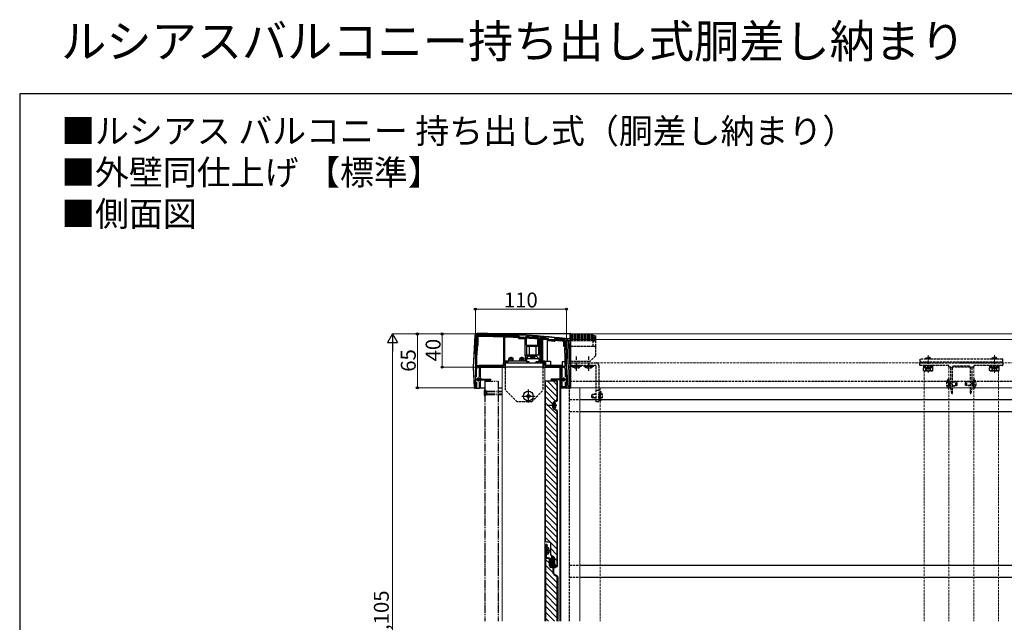
# Model space of a CAD drawing. Extents: x 0 to 2100, y 0 to 3149.
# Drawn here: x 0 to 1188, y 2422 to 3149 of the extents above; entities that cross this region are included whole.
import ezdxf

# ---------------------------------------------------------------- set-up
doc = ezdxf.new("R2010")
doc.units = 0
for name, pattern in [('YCENTER_1', [13, 10, -1, 1, -1]), ('YDIVIDE_1', [15, 10, -1, 1, -1, 1, -1]), ('YHIDDEN_1', [4, 3, -1])]:
    doc.linetypes.add(name, pattern=pattern)
for name, color, linetype, lineweight in [('USER1', 3, 'CONTINUOUS', 13), ('YKK_11', 7, 'CONTINUOUS', 30), ('YKK_12', 2, 'CONTINUOUS', 13), ('YKK_13', 4, 'CONTINUOUS', 30), ('YKK_D', 6, 'CONTINUOUS', 13), ('YKK_ZWAK', 7, 'CONTINUOUS', 30)]:
    doc.layers.add(name, color=color, linetype=linetype, lineweight=lineweight)
doc.styles.add('text-b', font='txt')

msp = doc.modelspace()

# ---------------------------------------------------------------- linework, layer by layer
at = {"layer": 'YKK_11', "linetype": 'ByBlock', "lineweight": -2, "ltscale": 0.5}
for p, q in [((550, 2768), (550, 2705)), ((552.3, 2768.7), (551.3, 2767.7)), ((551.3, 2767.7), (551.3, 2731.3)), ((602.8, 2767.1), (602.6, 2767.2)), ((603.8, 2766.1), (602.8, 2767.1)), ((604, 2766), (603.8, 2766.1)), ((609.9, 2765.7), (609.7, 2765.6)), ((611, 2766.7), (609.9, 2765.7)), ((611.2, 2766.7), (611, 2766.7)), ((626.7, 2765.4), (626.4, 2765.7)), ((626.7, 2744.7), (626.7, 2765.4)), ((628, 2765.5), (627.7, 2765.2)), ((627.7, 2765.2), (627.7, 2736.5)), ((637.8, 2764.6), (637.6, 2764.7)), ((638.8, 2763.4), (637.8, 2764.6)), ((644.8, 2762.9), (638.8, 2763.4)), ((646, 2763.9), (644.8, 2762.9)), ((646.2, 2763.9), (646, 2763.9)), ((658.5, 2761.8), (657.6, 2762.7)), ((658.5, 2753.5), (658.5, 2761.8)), ((660, 2705), (660, 2762)), ((658, 2753), (658.5, 2753.5)), ((658, 2747), (658, 2753)), ((658.5, 2746.5), (658, 2747)), ((658.5, 2731.3), (658.5, 2746.5)), ((584, 2731.3), (584, 2735)), ((585.5, 2736.5), (589, 2736.5)), ((586, 2730), (586, 2735)), ((586, 2735), (615, 2735)), ((589, 2736.5), (590, 2737.5)), ((590, 2737.5), (610.3, 2737.5)), ((610.3, 2741), (614, 2744.7)), ((610.3, 2737.5), (610.3, 2741)), ((611.5, 2736.5), (611.5, 2740.5)), ((611.5, 2740.5), (613, 2740.5)), ((615, 2736.5), (611.5, 2736.5)), ((613, 2742), (614.5, 2743.5)), ((613, 2740.5), (613, 2742)), ((614, 2744.7), (619, 2744.7)), ((614.5, 2743.5), (618.5, 2743.5)), ((615, 2735), (615, 2736.5)), ((618.5, 2743.5), (618.7, 2743.6)), ((618.7, 2743.6), (619.3, 2743.6)), ((619, 2744.7), (626.7, 2744.7)), ((619.3, 2743.6), (619.5, 2743.5)), ((619.5, 2743.5), (623.5, 2743.5)), ((626.5, 2736.5), (623, 2736.5)), ((623, 2736.5), (623, 2735)), ((623, 2735), (632, 2735)), ((623.5, 2743.5), (625, 2742)), ((625, 2742), (625, 2740.5)), ((625, 2740.5), (626.5, 2740.5)), ((626.5, 2740.5), (626.5, 2736.5)), ((627.7, 2736.5), (632.5, 2736.5)), ((632, 2735), (632, 2730)), ((634, 2735), (634, 2731.3)), ((551.3, 2731.3), (584, 2731.3)), ((551.5, 2718.1), (551.5, 2728)), ((553.5, 2730), (586, 2730)), ((632, 2730), (656.5, 2730)), ((634, 2731.3), (658.5, 2731.3)), ((658.5, 2728), (658.5, 2718.1)), ((551.7, 2705), (551.7, 2711.8)), ((658.3, 2711.8), (658.3, 2705)), ((550, 2705), (551.7, 2705)), ((658.3, 2705), (660, 2705))]:
    msp.add_line(p, q, dxfattribs=at)
at = {"layer": 'YKK_11', "ltscale": 0.5}
for p, q in [((551, 2715), (556, 2715)), ((553.5, 2717.5), (553.5, 2712.5)), ((654, 2715), (659, 2715)), ((656.5, 2717.5), (656.5, 2712.5))]:
    msp.add_line(p, q, dxfattribs=at)
at = {"layer": 'YKK_11', "linetype": 'ByBlock', "lineweight": -2, "ltscale": 0.5}
for centre, radius, start, end in [((552, 2768), 2, 89.8094, 180), ((548.7, 1770), 1000, 83.7112, 89.8094), ((548.7, 1770), 998.7, 86.9044, 89.7921), ((548.7, 1770), 997.5, 86.4914, 86.8217), ((548.7, 1770), 998.7, 85.5353, 86.4087), ((548.7, 1770), 998.7, 84.8931, 85.4432), ((548.7, 1770), 998.7, 83.7382, 84.3979), ((658, 2762), 2, 360, 83.7112), ((585.5, 2735), 1.5, 90, 180), ((632.5, 2735), 1.5, 0, 90), ((553.5, 2728), 2, 90, 180), ((656.5, 2728), 2, 0, 90)]:
    msp.add_arc(centre, radius, start, end, dxfattribs=at)
at = {"layer": 'YKK_12'}
for p, q in [((665, 2770), (1395, 2770)), ((665, 2763.3), (1395, 2763.3)), ((582.5, 2730), (582.5, 2423.5)), ((634, 2730), (584, 2730)), ((634, 2730), (634, 2423.5)), ((652, 2730), (652, 2715.6)), ((653.3, 2730), (653.3, 2715.8)), ((652, 2714.4), (652, 2423.5)), ((653.3, 2714.2), (653.3, 2423.5)), ((665, 2705), (1395, 2705)), ((676, 2705), (676, 2423.5))]:
    msp.add_line(p, q, dxfattribs=at)
at = {"layer": 'YKK_12', "linetype": 'YHIDDEN_1'}
for p, q in [((665, 2735), (1395, 2735)), ((1091.5, 2725.7), (1091.5, 2705)), ((1121.5, 2730), (1121.5, 2705)), ((1151.5, 2730), (1121.5, 2730)), ((1151.5, 2730), (1151.5, 2705)), ((1181.5, 2725.7), (1181.5, 2705)), ((700.5, 2705), (700.5, 2423.5)), ((1091.5, 2705), (1091.5, 2423.5)), ((1121.5, 2705), (1121.5, 2423.5)), ((1151.5, 2705), (1151.5, 2423.5)), ((1181.5, 2705), (1181.5, 2423.5))]:
    msp.add_line(p, q, dxfattribs=at)
at = {"layer": 'YKK_12', "linetype": 'YCENTER_1'}
for p, q in [((1096.5, 2722.9), (1096.5, 2744.3)), ((1176.5, 2722.9), (1176.5, 2744.3))]:
    msp.add_line(p, q, dxfattribs=at)
at = {"layer": 'YKK_13'}
for p, q in [((552, 2770.5), (552, 2770)), ((552, 2770.5), (664.5, 2770.5)), ((664.5, 2764.5), (664.5, 2770.5)), ((665, 2770), (665, 2764)), ((549.5, 2768.2), (547.2, 2730.1)), ((547.7, 2730), (550, 2768.1)), ((549.5, 2768.2), (550, 2768.1)), ((551.6, 2767.7), (552.1, 2767.7)), ((551.6, 2767.7), (551.6, 2756.3)), ((552.1, 2756.3), (552.1, 2767.7)), ((552.3, 2768.4), (552.3, 2767.9)), ((553.1, 2766.9), (553.1, 2756.3)), ((584, 2766.3), (584, 2732)), ((585.5, 2737), (585.5, 2766.2)), ((602.9, 2764.2), (601.8, 2765.5)), ((602.3, 2767), (602.3, 2766.5)), ((602.6, 2766.8), (602.3, 2766.5)), ((602.3, 2766.5), (603.1, 2765.5)), ((603.5, 2765.8), (602.6, 2766.8)), ((610, 2763.8), (602.9, 2764.2)), ((603.5, 2765.8), (603.1, 2765.5)), ((603.8, 2765.7), (603.8, 2765.2)), ((609.8, 2765.3), (603.8, 2765.7)), ((603.8, 2765.2), (609.8, 2764.8)), ((609.8, 2765.3), (609.8, 2764.8)), ((610, 2744), (610, 2763.8)), ((611.1, 2766.3), (610.2, 2765.5)), ((610.2, 2765.5), (610.5, 2765.1)), ((610.5, 2765.1), (611.5, 2765.9)), ((611.1, 2766.3), (611.5, 2765.9)), ((611.5, 2766.4), (611.5, 2765.9)), ((611.5, 2756.2), (611.5, 2764.9)), ((624.9, 2764), (624.9, 2756.2)), ((625.9, 2765.4), (625.9, 2764.9)), ((625.9, 2764.9), (625.9, 2754.7)), ((626.4, 2764.9), (625.9, 2764.9)), ((626.4, 2754.7), (626.4, 2764.9)), ((628, 2764.7), (628, 2740.8)), ((628, 2764.7), (628.5, 2764.7)), ((628.5, 2765.2), (628.5, 2764.7)), ((628.5, 2743.8), (628.5, 2764.7)), ((629.5, 2763.6), (629.5, 2743.8)), ((631.4, 2737), (631.4, 2763.5)), ((637.8, 2761.7), (636.7, 2763)), ((637.3, 2764.5), (637.2, 2764)), ((637.6, 2764.3), (637.2, 2764)), ((637.2, 2764), (638.1, 2763)), ((637.2, 2737), (637.2, 2762.4)), ((638.4, 2763.3), (637.6, 2764.3)), ((645.4, 2761), (637.8, 2761.7)), ((638.4, 2763.3), (638.1, 2763)), ((638.8, 2763.1), (638.7, 2762.6)), ((638.7, 2762.6), (644.7, 2762.1)), ((644.7, 2762.6), (638.8, 2763.1)), ((644.7, 2762.6), (644.7, 2762.1)), ((646, 2763.5), (645.1, 2762.7)), ((645.1, 2762.7), (645.4, 2762.3)), ((645.4, 2762.3), (646.4, 2763.1)), ((646.7, 2762.1), (645.4, 2761)), ((646, 2763.5), (646.4, 2763.1)), ((646.4, 2763.6), (646.4, 2763.1)), ((656.7, 2754.8), (656.7, 2761)), ((657.6, 2762.4), (657.5, 2762)), ((657.7, 2761.8), (657.7, 2754.8)), ((658.2, 2761.8), (657.7, 2761.8)), ((658.3, 2764.5), (658.2, 2764)), ((658.2, 2754.8), (658.2, 2761.8)), ((658.4, 2764.5), (664.5, 2764.5)), ((660.5, 2762.2), (660, 2762.1)), ((660, 2762.1), (662, 2730)), ((662.5, 2730), (660.5, 2762.2)), ((662, 2762.2), (664, 2730)), ((662, 2762.2), (664.5, 2762.2)), ((664.5, 2762.2), (664.5, 2764.5)), ((664.5, 2730), (664.5, 2762.2)), ((665, 2764), (665, 2762.1)), ((665, 2762.1), (665, 2730)), ((551.3, 2737.3), (553.1, 2756.3)), ((551.6, 2756.3), (552.1, 2756.3)), ((553.1, 2756.3), (552.1, 2756.3)), ((553.1, 2756.3), (552.3, 2756.3)), ((624.9, 2756.2), (611.5, 2756.2)), ((625.9, 2754.7), (611.5, 2754.7)), ((611.5, 2754.7), (611.5, 2744)), ((614.8, 2754.7), (614.8, 2744.9)), ((623.2, 2744.9), (623.2, 2754.7)), ((625.9, 2754.7), (626.4, 2754.7)), ((657.7, 2754.8), (656.7, 2754.8)), ((657.7, 2754.8), (658.2, 2754.8)), ((657.8, 2754.8), (658, 2751)), ((658.3, 2746.7), (658.5, 2742.8)), ((589.5, 2737), (585.5, 2737)), ((586, 2735), (586, 2730)), ((586, 2735), (627.2, 2735)), ((586.5, 2730), (586.5, 2735)), ((590.5, 2740.1), (591.3, 2741.8)), ((590.5, 2737.5), (590.5, 2740.1)), ((590.5, 2740.1), (595.5, 2740.1)), ((590.9, 2737.5), (590.9, 2741)), ((591.3, 2741.8), (594.7, 2741.8)), ((594.7, 2741.8), (595.5, 2740.1)), ((595.1, 2737.5), (595.1, 2741)), ((595.5, 2737.5), (595.5, 2740.1)), ((603.5, 2740.1), (604.3, 2741.8)), ((603.5, 2737.5), (603.5, 2740.1)), ((603.5, 2740.1), (608.5, 2740.1)), ((603.9, 2737.5), (603.9, 2741)), ((604.3, 2741.8), (607.7, 2741.8)), ((607.7, 2741.8), (608.5, 2740.1)), ((608.1, 2737.5), (608.1, 2741)), ((608.5, 2737.5), (608.5, 2740.1)), ((611.5, 2744), (610, 2744)), ((610, 2744), (610, 2737.5)), ((611.5, 2744.9), (614.8, 2744.9)), ((611.5, 2740.5), (611.5, 2736.8)), ((611.8, 2740.5), (626.2, 2740.5)), ((614.8, 2744.9), (623.2, 2744.9)), ((622.6, 2743.5), (615.4, 2743.5)), ((619, 2740), (619, 2743.5)), ((632, 2735), (627.2, 2735)), ((628.5, 2743.8), (628, 2740.8)), ((628, 2736.8), (628, 2740.8)), ((628, 2736.8), (629.5, 2736.8)), ((628.5, 2743.8), (629.5, 2743.8)), ((629.5, 2743.8), (629.5, 2736.8)), ((634, 2737), (629.5, 2737)), ((631.5, 2735), (631.5, 2730)), ((632, 2735), (632, 2730)), ((634, 2732), (634, 2737)), ((634, 2737), (634.8, 2737)), ((634.8, 2737), (634.8, 2732)), ((634.8, 2737), (640.6, 2737)), ((640.6, 2737), (640.6, 2732)), ((658.5, 2736.3), (654.9, 2736.3)), ((654.9, 2736.3), (654.9, 2732)), ((547.2, 2730.1), (547.7, 2730)), ((547.7, 2730), (547.2, 2729.9)), ((547.2, 2729.9), (548.7, 2705)), ((549.2, 2705), (547.7, 2730)), ((551.3, 2732), (554.6, 2732)), ((554.6, 2732), (554.6, 2731.3)), ((584, 2732), (554.6, 2732)), ((554.6, 2730), (554.6, 2718)), ((556.1, 2730), (586, 2730)), ((556.1, 2716.7), (556.1, 2730)), ((632, 2730), (586, 2730)), ((632, 2731.8), (631.5, 2731.8)), ((632, 2730), (653.9, 2730)), ((654.9, 2732), (634, 2732)), ((653.9, 2730), (653.9, 2716.7)), ((654.9, 2731.3), (654.9, 2732)), ((654.9, 2717.8), (654.9, 2730)), ((662, 2730), (660.4, 2705)), ((660.9, 2705), (662.5, 2730)), ((662, 2730), (662.5, 2730)), ((662.5, 2730), (662, 2730)), ((664, 2730), (662.4, 2705)), ((664, 2730), (664, 2730)), ((664.5, 2730), (664, 2730)), ((664, 2730), (664.5, 2730)), ((664.5, 2730), (664.5, 2730)), ((664.5, 2705), (664.5, 2730)), ((665, 2730), (665, 2705)), ((552, 2714.5), (551.6, 2714.5)), ((554.6, 2716.4), (554.6, 2716.2)), ((554.6, 2713.8), (554.6, 2713.6)), ((554.6, 2712), (554.6, 2704.5)), ((555.8, 2715.9), (555, 2715.9)), ((555.8, 2714.2), (555, 2714.2)), ((555.8, 2716.5), (555.8, 2715.9)), ((555.8, 2713.6), (555.8, 2714.2)), ((556.1, 2704.5), (556.1, 2713.3)), ((556.4, 2716.6), (556.6, 2716.2)), ((556.4, 2713.4), (556.6, 2713.8)), ((556.6, 2716.2), (556.6, 2713.8)), ((557.1, 2715.6), (568.5, 2715.3)), ((557.1, 2714.4), (568.5, 2714.7)), ((634.3, 2713), (634.3, 2521)), ((649.3, 2713), (634.3, 2713)), ((648.5, 2701.5), (637, 2713)), ((652.9, 2715.6), (641.5, 2715.3)), ((652.9, 2714.4), (641.5, 2714.7)), ((648.5, 2708.6), (644.1, 2713)), ((648.5, 2713), (648.5, 2690.8)), ((649.3, 2690.8), (649.3, 2713)), ((653.6, 2716.6), (653.4, 2716.2)), ((653.4, 2713.8), (653.4, 2716.2)), ((653.6, 2713.4), (653.4, 2713.8)), ((653.9, 2713.3), (653.9, 2705)), ((654.2, 2716.5), (654.2, 2715.9)), ((654.2, 2715.9), (655, 2715.9)), ((654.2, 2714.2), (655, 2714.2)), ((654.2, 2713.6), (654.2, 2714.2)), ((654.9, 2715.9), (654.9, 2716.2)), ((654.9, 2713.9), (654.9, 2714.2)), ((654.9, 2705), (654.9, 2712.2)), ((548.7, 2705), (549.2, 2705)), ((549.2, 2705), (550.6, 2705)), ((549.2, 2705), (549.2, 2704.5)), ((550.6, 2704.5), (549.2, 2704.5)), ((550.6, 2705), (550.6, 2704.5)), ((550.6, 2704.5), (555.1, 2704.5)), ((554.6, 2705), (556.1, 2705)), ((555.6, 2704.5), (555.1, 2704.5)), ((561.5, 2704.5), (555.6, 2704.5)), ((556.1, 2705), (561.5, 2705)), ((577.5, 2705), (582.5, 2705)), ((582.5, 2704.5), (577.5, 2704.5)), ((648.5, 2694.5), (634.3, 2708.7)), ((646.8, 2689.1), (634.3, 2701.6)), ((653.3, 2705), (653.9, 2705)), ((653.9, 2704.5), (653.3, 2704.5)), ((653.9, 2705), (654.9, 2705)), ((653.9, 2704.5), (653.9, 2705)), ((654.9, 2704.5), (653.9, 2704.5)), ((654.9, 2706.5), (658.3, 2706.5)), ((654.9, 2705), (654.9, 2704.5)), ((658.9, 2704.5), (654.9, 2704.5)), ((658.9, 2705), (660.4, 2705)), ((658.9, 2704.5), (658.9, 2705)), ((660.4, 2704.5), (658.9, 2704.5)), ((660.4, 2704.5), (660.4, 2705)), ((660.4, 2705), (660.9, 2705)), ((662.4, 2704.5), (660.4, 2704.5)), ((662.4, 2705), (664.5, 2705)), ((662.4, 2704.5), (662.4, 2705)), ((664.5, 2704.5), (662.4, 2704.5)), ((664.5, 2704.5), (664.5, 2705)), ((612.5, 2695.5), (611.5, 2695.5)), ((611.5, 2695.5), (611.5, 2694.5)), ((611.5, 2694.5), (612.5, 2694.5)), ((614.5, 2697.5), (613.5, 2697.5)), ((613.5, 2697.5), (613.5, 2696.5)), ((613.5, 2693.5), (613.5, 2692.5)), ((613.5, 2692.5), (614.5, 2692.5)), ((614.5, 2696.5), (614.5, 2697.5)), ((614.5, 2692.5), (614.5, 2693.5)), ((616.5, 2695.5), (615.5, 2695.5)), ((615.5, 2694.5), (616.5, 2694.5)), ((616.5, 2694.5), (616.5, 2695.5)), ((643.5, 2685.3), (634.3, 2694.5)), ((648.5, 2673.2), (634.3, 2687.4)), ((643.5, 2681.1), (643.5, 2686.2)), ((644.8, 2687.6), (644.3, 2687.5)), ((644.3, 2679.7), (644.3, 2687.5)), ((644.3, 2681.1), (644.3, 2686.2)), ((647.9, 2689.7), (644.4, 2687.7)), ((648.3, 2689), (644.8, 2687)), ((644.8, 2687.6), (645.6, 2687.5)), ((644.8, 2679.6), (644.8, 2687.6)), ((676, 2690.8), (1363.5, 2690.8)), ((648.5, 2666.2), (634.3, 2680.4)), ((644.8, 2679.6), (644.3, 2679.7)), ((644.4, 2679.5), (647.9, 2677.5)), ((644.8, 2680.2), (648.3, 2678.2)), ((644.8, 2679.6), (645.6, 2679.8)), ((648.5, 2676.5), (648.5, 2490.8)), ((649.3, 2490.8), (649.3, 2676.5)), ((676, 2676.5), (1363.5, 2676.5)), ((648.5, 2659.1), (634.3, 2673.3)), ((648.5, 2652), (634.3, 2666.2)), ((648.5, 2645), (634.3, 2659.2)), ((648.5, 2637.9), (634.3, 2652.1)), ((648.5, 2630.8), (634.3, 2645)), ((648.5, 2623.7), (634.3, 2637.9)), ((648.5, 2616.7), (634.3, 2630.9)), ((648.5, 2609.6), (634.3, 2623.8)), ((648.5, 2602.5), (634.3, 2616.7)), ((648.5, 2595.5), (634.3, 2609.7)), ((648.5, 2588.4), (634.3, 2602.6)), ((648.5, 2581.3), (634.3, 2595.5)), ((648.5, 2574.3), (634.3, 2588.4)), ((648.5, 2567.2), (634.3, 2581.4)), ((648.5, 2560.1), (634.3, 2574.3)), ((648.5, 2553), (634.3, 2567.2)), ((648.5, 2546), (634.3, 2560.2)), ((648.5, 2538.9), (634.3, 2553.1)), ((648.5, 2531.8), (634.3, 2546)), ((648.5, 2524.8), (634.3, 2539)), ((648.5, 2517.7), (634.3, 2531.9)), ((648.5, 2510.6), (634.3, 2524.8)), ((634.7, 2515), (634.7, 2501.5)), ((635.5, 2512.8), (635.9, 2515)), ((635.5, 2515), (635.5, 2501.5)), ((635.5, 2512), (635.5, 2512.6)), ((635.5, 2504), (635.5, 2512.3)), ((636.3, 2519), (639, 2519)), ((636.7, 2514.8), (636.3, 2512.7)), ((636.3, 2512.6), (636.3, 2504)), ((636.3, 2504.4), (636.3, 2512.3)), ((636.8, 2512.3), (636.3, 2512.3)), ((636.8, 2512.3), (637.6, 2512.2)), ((636.8, 2504.3), (636.8, 2512.3)), ((641, 2503.5), (641, 2517)), ((648.5, 2503.5), (641, 2511)), ((634.7, 2501.5), (634.7, 2423.5)), ((639.3, 2493.3), (634.7, 2497.9)), ((635.5, 2504), (636.3, 2504)), ((636.8, 2504.3), (636.3, 2504.4)), ((636.3, 2499.5), (638.3, 2499.2)), ((636.5, 2500.3), (638.4, 2500)), ((636.8, 2504.3), (637.6, 2504.5)), ((639.3, 2490), (639.3, 2498)), ((640.1, 2490), (640.1, 2498)), ((643.5, 2501.5), (641, 2504)), ((641.2, 2490), (641.2, 2499.2)), ((642, 2490), (642, 2499.2)), ((642.7, 2498), (642.7, 2490)), ((643.3, 2501.5), (643, 2501.5)), ((643.5, 2498), (643.5, 2490)), ((643.9, 2481.1), (643.9, 2498)), ((644.6, 2489.5), (644.6, 2499.2)), ((644.7, 2481.1), (644.7, 2498)), ((645.4, 2499.2), (645.4, 2489.5)), ((648.5, 2496.5), (645.6, 2499.4)), ((645.6, 2499.2), (645.6, 2496.5)), ((643.9, 2481.6), (634.7, 2490.8)), ((640.8, 2493), (640, 2493)), ((640, 2490), (640, 2493)), ((640.8, 2490), (640.8, 2493)), ((641.7, 2489), (641.1, 2489)), ((641.7, 2488.2), (641.1, 2488.2)), ((643.9, 2488.7), (643.3, 2489.2)), ((648.1, 2489.8), (645.4, 2492.5)), ((646.5, 2488.9), (647.9, 2489.7)), ((648.3, 2489), (646.9, 2488.2)), ((676, 2490.8), (1363.5, 2490.8)), ((648.9, 2469.5), (634.7, 2483.7)), ((648.9, 2462.4), (634.7, 2476.6)), ((644.8, 2479.5), (648.3, 2477.5)), ((648.7, 2478.2), (645.2, 2480.2)), ((648.9, 2476.6), (647.6, 2477.9)), ((648.9, 2423.5), (648.9, 2476.5)), ((649.7, 2476.5), (649.7, 2423.5)), ((676, 2476.5), (1363.5, 2476.5)), ((648.9, 2455.4), (634.7, 2469.6)), ((648.9, 2448.3), (634.7, 2462.5)), ((648.9, 2441.2), (634.7, 2455.4)), ((648.9, 2434.2), (634.7, 2448.4)), ((648.9, 2427.1), (634.7, 2441.3)), ((645.4, 2423.5), (634.7, 2434.2)), ((638.3, 2423.5), (634.7, 2427.2))]:
    msp.add_line(p, q, dxfattribs=at)
at = {"layer": 'YKK_13', "linetype": 'YHIDDEN_1'}
for p, q in [((692, 2768.4), (665, 2768.4)), ((665, 2767), (692, 2767)), ((692, 2766.8), (665, 2766.8)), ((692, 2766.4), (665, 2766.4)), ((692, 2766.4), (665, 2766.4)), ((665, 2765.4), (692, 2765.4)), ((692, 2765.2), (665, 2765.2)), ((692, 2765.2), (665, 2765.2)), ((665, 2764.5), (692, 2764.5)), ((692, 2764.3), (665, 2764.3)), ((692, 2763.6), (665, 2763.6)), ((692, 2763.6), (665, 2763.6)), ((692, 2762.4), (665, 2762.4)), ((692, 2761.8), (665, 2761.8)), ((692, 2767), (692, 2768.4)), ((692, 2768.4), (695, 2767.9)), ((692, 2766.8), (692, 2767)), ((692, 2767), (695, 2766.5)), ((692, 2766.4), (692, 2766.8)), ((692, 2766.8), (695, 2766.5)), ((695, 2765.9), (692, 2766.4)), ((692, 2765.4), (692, 2766.4)), ((692, 2766.4), (695, 2765.9)), ((692, 2766.4), (692, 2766.4)), ((692, 2765.2), (692, 2765.4)), ((692, 2765.4), (695, 2764.9)), ((695, 2764.7), (692, 2765.2)), ((692, 2764.5), (692, 2765.2)), ((692, 2765.2), (695, 2764.7)), ((692, 2765.2), (692, 2765.2)), ((692, 2764.5), (695, 2764)), ((692, 2764.3), (692, 2764.5)), ((692, 2763.6), (692, 2764.3)), ((692, 2764.3), (695, 2764)), ((695, 2763.1), (692, 2763.6)), ((692, 2762.4), (692, 2763.6)), ((692, 2763.6), (695, 2763.1)), ((692, 2763.6), (692, 2763.6)), ((692, 2761.8), (692, 2762.4)), ((692, 2762.4), (695, 2762)), ((692, 2754.8), (692, 2761.8)), ((692, 2761.8), (695, 2761.8)), ((693.8, 2764.9), (695, 2764.9)), ((695, 2767.9), (695, 2766.5)), ((695, 2766.5), (695, 2765.9)), ((695, 2765.9), (695, 2764.9)), ((695, 2764.9), (695, 2764.7)), ((695, 2764.7), (695, 2764)), ((695, 2764), (695, 2763.1)), ((695, 2763.1), (695, 2762)), ((695, 2762), (695, 2761.8)), ((695, 2761.8), (695, 2754.8)), ((692, 2754.8), (665, 2754.8)), ((695, 2754.8), (692, 2754.8)), ((695, 2754.8), (695, 2743.8)), ((586.5, 2735), (631.7, 2735)), ((617, 2741.5), (617.9, 2743.3)), ((619, 2744), (617.9, 2743.3)), ((619, 2744), (620.1, 2743.3)), ((621.1, 2741.5), (620.1, 2743.3)), ((688, 2736.8), (665, 2736.8)), ((665, 2735), (695.8, 2735)), ((695, 2743.8), (688, 2736.8)), ((1186.5, 2739.4), (1086.5, 2739.4)), ((1086.5, 2739.4), (1086.5, 2736.5)), ((1086.5, 2736.5), (1186.5, 2736.5)), ((1086.5, 2732.5), (1086.5, 2734.5)), ((1087, 2735), (1096, 2735)), ((1093.5, 2740.7), (1094.5, 2741.7)), ((1093.5, 2740.7), (1099.5, 2740.7)), ((1093.5, 2740.7), (1093.5, 2739.4)), ((1093.5, 2736.5), (1093.5, 2735.8)), ((1093.5, 2735.8), (1099.5, 2735.8)), ((1093.5, 2735.8), (1094, 2735)), ((1094, 2741.2), (1094, 2739.4)), ((1094, 2736.5), (1094, 2735)), ((1098.5, 2741.7), (1094.5, 2741.7)), ((1097, 2735), (1136.5, 2735)), ((1099.5, 2740.7), (1098.5, 2741.7)), ((1099, 2741.2), (1099, 2739.4)), ((1099, 2736.5), (1099, 2735)), ((1099.5, 2735.8), (1099, 2735)), ((1099.5, 2739.4), (1099.5, 2740.7)), ((1099.5, 2735.8), (1099.5, 2736.5)), ((1136.5, 2735), (1176, 2735)), ((1173.5, 2740.7), (1174.5, 2741.7)), ((1173.5, 2740.7), (1179.5, 2740.7)), ((1173.5, 2740.7), (1173.5, 2739.4)), ((1173.5, 2736.5), (1173.5, 2735.8)), ((1173.5, 2735.8), (1179.5, 2735.8)), ((1173.5, 2735.8), (1174, 2735)), ((1174, 2741.2), (1174, 2739.4)), ((1174, 2736.5), (1174, 2735)), ((1178.5, 2741.7), (1174.5, 2741.7)), ((1177, 2735), (1186, 2735)), ((1179.5, 2740.7), (1178.5, 2741.7)), ((1179, 2741.2), (1179, 2739.4)), ((1179, 2736.5), (1179, 2735)), ((1179.5, 2735.8), (1179, 2735)), ((1179.5, 2739.4), (1179.5, 2740.7)), ((1179.5, 2735.8), (1179.5, 2736.5)), ((1186.5, 2736.5), (1186.5, 2739.4)), ((1186.5, 2734.5), (1186.5, 2732.5)), ((586.5, 2702), (586.5, 2730)), ((631.5, 2730), (631.5, 2702)), ((695.8, 2731.8), (665, 2731.8)), ((666.1, 2731.3), (666.1, 2731.8)), ((666.1, 2731.8), (677.9, 2731.8)), ((666.1, 2731.3), (677.9, 2731.3)), ((669.5, 2729.2), (670.9, 2732)), ((670.9, 2732), (672, 2732.6)), ((673.1, 2732), (672, 2732.6)), ((674.5, 2729.2), (673.1, 2732)), ((677.9, 2731.3), (677.9, 2731.8)), ((681.1, 2731.3), (681.1, 2731.8)), ((681.1, 2731.8), (692.9, 2731.8)), ((681.1, 2731.3), (692.9, 2731.3)), ((684.5, 2729.2), (685.9, 2732)), ((685.9, 2732), (687, 2732.6)), ((688.1, 2732), (687, 2732.6)), ((689.5, 2729.2), (688.1, 2732)), ((692.9, 2731.3), (692.9, 2731.8)), ((695.8, 2688), (695.8, 2731.8)), ((699, 2731.8), (699, 2688)), ((1121.2, 2732), (1087, 2732)), ((1090.7, 2732), (1090.7, 2731.2)), ((1102.2, 2732), (1090.7, 2732)), ((1090.7, 2731.2), (1102.2, 2731.2)), ((1090.7, 2731.2), (1090.7, 2729.7)), ((1090.7, 2731.2), (1102.2, 2731.2)), ((1091.5, 2729.7), (1090.7, 2729.3)), ((1090.7, 2729.7), (1102.2, 2729.7)), ((1090.7, 2726.1), (1090.7, 2729.3)), ((1091.5, 2725.7), (1090.7, 2726.1)), ((1091.5, 2729.7), (1101.5, 2729.7)), ((1091.5, 2725.7), (1101.5, 2725.7)), ((1093.5, 2725.7), (1094.6, 2728.1)), ((1093.6, 2726.1), (1093.6, 2729.3)), ((1094.6, 2728.1), (1096.5, 2729.1)), ((1098.4, 2728.1), (1096.5, 2729.1)), ((1099.5, 2725.7), (1098.4, 2728.1)), ((1099.4, 2726.1), (1099.4, 2729.3)), ((1101.5, 2729.7), (1102.3, 2729.3)), ((1101.5, 2725.7), (1102.3, 2726.1)), ((1102.2, 2731.2), (1102.2, 2732)), ((1102.2, 2729.7), (1102.2, 2731.2)), ((1102.3, 2726.1), (1102.3, 2729.3)), ((1121.5, 2730.3), (1121.5, 2731.7)), ((1123.5, 2730), (1121.8, 2730)), ((1123.8, 2710.5), (1123.8, 2729.7)), ((1125.8, 2698.3), (1125.8, 2730)), ((1146.2, 2731), (1126.8, 2731)), ((1147.2, 2730), (1147.2, 2698.3)), ((1149.2, 2729.7), (1149.2, 2710.5)), ((1151.2, 2730), (1149.5, 2730)), ((1151.5, 2731.7), (1151.5, 2730.3)), ((1186, 2732), (1151.8, 2732)), ((1170.7, 2732), (1170.7, 2731.2)), ((1182.2, 2732), (1170.7, 2732)), ((1170.7, 2731.2), (1182.2, 2731.2)), ((1170.7, 2731.2), (1170.7, 2729.7)), ((1170.7, 2731.2), (1182.2, 2731.2)), ((1171.5, 2729.7), (1170.7, 2729.3)), ((1170.7, 2729.7), (1182.2, 2729.7)), ((1170.7, 2726.1), (1170.7, 2729.3)), ((1171.5, 2725.7), (1170.7, 2726.1)), ((1171.5, 2729.7), (1181.5, 2729.7)), ((1171.5, 2725.7), (1181.5, 2725.7)), ((1173.5, 2725.7), (1174.6, 2728.1)), ((1173.6, 2726.1), (1173.6, 2729.3)), ((1174.6, 2728.1), (1176.5, 2729.1)), ((1178.4, 2728.1), (1176.5, 2729.1)), ((1179.5, 2725.7), (1178.4, 2728.1)), ((1179.4, 2726.1), (1179.4, 2729.3)), ((1181.5, 2729.7), (1182.3, 2729.3)), ((1181.5, 2725.7), (1182.3, 2726.1)), ((1182.2, 2731.2), (1182.2, 2732)), ((1182.2, 2729.7), (1182.2, 2731.2)), ((1182.3, 2726.1), (1182.3, 2729.3)), ((663.5, 2423.5), (663.5, 2713)), ((663.5, 2713), (1393.5, 2713)), ((1118.9, 2712.5), (1121.6, 2711.1)), ((1121.3, 2715.9), (1121.5, 2715.9)), ((1121.3, 2704.1), (1121.3, 2715.9)), ((1121.5, 2715.9), (1121.5, 2704.1)), ((1122.2, 2710), (1121.6, 2711.1)), ((1122.2, 2710), (1121.6, 2708.9)), ((1122.9, 2712.1), (1122, 2712.3)), ((1122.9, 2712.5), (1122.3, 2712.3)), ((1122.9, 2707.5), (1122.9, 2712.5)), ((1122.9, 2712.5), (1123.8, 2712.5)), ((1122.9, 2712.1), (1123.8, 2712.1)), ((1125.8, 2712.5), (1129.8, 2712.5)), ((1125.8, 2712.1), (1130.7, 2712.1)), ((1129.8, 2707.5), (1129.8, 2712.5)), ((1131.5, 2711.7), (1129.8, 2712.5)), ((1131.5, 2708.3), (1131.5, 2711.7)), ((1141.5, 2711.7), (1143.2, 2712.5)), ((1141.5, 2708.3), (1141.5, 2711.7)), ((1147.2, 2712.1), (1142.3, 2712.1)), ((1147.2, 2712.5), (1143.2, 2712.5)), ((1143.2, 2707.5), (1143.2, 2712.5)), ((1150.1, 2712.5), (1149.2, 2712.5)), ((1150.1, 2712.1), (1149.2, 2712.1)), ((1150.1, 2707.5), (1150.1, 2712.5)), ((1150.1, 2712.5), (1150.7, 2712.3)), ((1150.1, 2712.1), (1151, 2712.3)), ((1150.8, 2710), (1151.4, 2711.1)), ((1150.8, 2710), (1151.4, 2708.9)), ((1154.1, 2712.5), (1151.4, 2711.1)), ((1151.5, 2715.9), (1151.5, 2704.1)), ((1151.7, 2715.9), (1151.5, 2715.9)), ((1151.7, 2704.1), (1151.7, 2715.9)), ((600.5, 2688), (586.5, 2702)), ((614, 2689.5), (614, 2700.5)), ((617.5, 2688), (631.5, 2702)), ((695.8, 2702), (699, 2702)), ((700.5, 2700.9), (700.5, 2689.1)), ((700.7, 2700.9), (700.5, 2700.9)), ((700.7, 2689.1), (700.7, 2700.9)), ((1118.9, 2707.5), (1121.6, 2708.9)), ((1121.3, 2704.1), (1121.5, 2704.1)), ((1122.9, 2707.9), (1122, 2707.7)), ((1122.9, 2707.5), (1122.3, 2707.7)), ((1122.9, 2707.9), (1123.8, 2707.9)), ((1122.9, 2707.5), (1123.8, 2707.5)), ((1123.8, 2705), (1123.8, 2709.5)), ((1125, 2698.2), (1123.8, 2705)), ((1125.5, 2698), (1125.3, 2698)), ((1125.8, 2707.9), (1130.7, 2707.9)), ((1125.8, 2707.5), (1129.8, 2707.5)), ((1129.8, 2707.5), (1131.5, 2708.3)), ((1143.2, 2707.5), (1141.5, 2708.3)), ((1147.2, 2707.9), (1142.3, 2707.9)), ((1147.2, 2707.5), (1143.2, 2707.5)), ((1147.7, 2698), (1147.5, 2698)), ((1149.2, 2705), (1148, 2698.2)), ((1149.2, 2709.5), (1149.2, 2705)), ((1150.1, 2707.9), (1149.2, 2707.9)), ((1150.1, 2707.5), (1149.2, 2707.5)), ((1150.1, 2707.9), (1151, 2707.7)), ((1150.1, 2707.5), (1150.7, 2707.7)), ((1154.1, 2707.5), (1151.4, 2708.9)), ((1151.7, 2704.1), (1151.5, 2704.1)), ((617.5, 2688), (600.5, 2688)), ((608.5, 2695), (619.5, 2695)), ((646.8, 2685.9), (644.5, 2684.8)), ((663.5, 2690.8), (676, 2690.8)), ((690.5, 2696.7), (692.2, 2697.5)), ((690.5, 2693.3), (690.5, 2696.7)), ((692.2, 2692.5), (690.5, 2693.3)), ((695.8, 2697.1), (691.3, 2697.1)), ((695.8, 2692.9), (691.3, 2692.9)), ((695.8, 2697.5), (692.2, 2697.5)), ((692.2, 2692.5), (692.2, 2697.5)), ((695.8, 2692.5), (692.2, 2692.5)), ((699, 2688), (695.8, 2688)), ((699.1, 2697.5), (699, 2697.5)), ((699.1, 2697.1), (699, 2697.1)), ((699.1, 2692.9), (699, 2692.9)), ((699.1, 2692.5), (699, 2692.5)), ((699.1, 2692.5), (699.1, 2697.5)), ((699.1, 2697.5), (699.7, 2697.3)), ((699.1, 2697.1), (700, 2697.3)), ((699.1, 2692.9), (700, 2692.7)), ((699.1, 2692.5), (699.7, 2692.7)), ((699.8, 2695), (700.4, 2696.1)), ((699.8, 2695), (700.4, 2693.9)), ((703.1, 2697.5), (700.4, 2696.1)), ((703.1, 2692.5), (700.4, 2693.9)), ((700.7, 2689.1), (700.5, 2689.1)), ((644.5, 2684.8), (643.9, 2683.6)), ((644.5, 2682.5), (643.9, 2683.6)), ((646.8, 2681.3), (644.5, 2682.5)), ((663.5, 2676.5), (676, 2676.5)), ((636.4, 2509.5), (636.3, 2509.2)), ((638.8, 2510.6), (636.4, 2509.5)), ((636.4, 2507.2), (636.3, 2507.5)), ((638.8, 2506), (636.4, 2507.2)), ((663.5, 2490.8), (676, 2490.8)), ((663.5, 2476.5), (676, 2476.5))]:
    msp.add_line(p, q, dxfattribs=at)
at = {"layer": 'YKK_13', "linetype": 'YCENTER_1'}
for p, q in [((593, 2737.5), (593, 2742.3)), ((606, 2737.5), (606, 2742.3)), ((672, 2725.6), (672, 2742.8)), ((687, 2725.6), (687, 2742.8)), ((614, 2687.1), (614, 2702.9)), ((606.1, 2695), (621.9, 2695)), ((648.2, 2683.6), (634, 2683.6)), ((640.2, 2508.3), (636.3, 2508.3))]:
    msp.add_line(p, q, dxfattribs=at)
at = {"layer": 'YKK_13', "linetype": 'YDIVIDE_1'}
for p, q in [((561.5, 2713), (561.5, 2423.5)), ((561.5, 2713), (577.5, 2713)), ((577.5, 2713), (577.5, 2423.5)), ((560.9, 2701.3), (563.2, 2700.2)), ((560.9, 2696.7), (563.2, 2697.9)), ((561.5, 2695), (561.5, 2703)), ((561.5, 2703), (563.5, 2701)), ((563.2, 2700.2), (563.9, 2699)), ((563.2, 2697.9), (563.9, 2699)), ((563.5, 2697), (563.5, 2701)), ((563.5, 2697), (563.5, 2701)), ((563.5, 2701), (582.5, 2701)), ((563.5, 2700.4), (582.5, 2700.4)), ((561.5, 2695), (563.5, 2697)), ((563.5, 2697.6), (582.5, 2697.6)), ((563.5, 2697), (582.5, 2697))]:
    msp.add_line(p, q, dxfattribs=at)
at = {"layer": 'YKK_13'}
for centre, radius in [((614, 2695), 5.9), ((642.4, 2499.3), 0.1), ((642.6, 2498.5), 0.1), ((642.8, 2499.9), 0.1), ((643.3, 2499), 0.1), ((643.3, 2498.1), 0.1), ((643.5, 2499.8), 0.1), ((643.9, 2499.2), 0.1), ((644, 2499.9), 0.1), ((644.1, 2498.6), 0.1)]:
    msp.add_circle(centre, radius, dxfattribs=at)
for centre, radius, start, end in [((552, 2768), 2.5, 89.8094, 176.5), ((552, 2768), 2, 89.8094, 176.5), ((548.7, 1770), 1000.5, 83.7112, 89.8094), ((552, 2771.2), 0.75, 269.8094, 270.1906), ((548.7, 1770), 1000, 83.7112, 89.8094), ((664.5, 2770), 0.5, 0.0002, 90.0002), ((552.3, 2767.7), 0.7, 89.7921, 180), ((552.3, 2767.7), 0.2, 89.7921, 180), ((548.7, 1770), 998.4, 86.9218, 89.7921), ((548.7, 1770), 997.9, 86.9218, 89.7921), ((548.7, 1770), 996.9, 86.9458, 89.7459), ((602.3, 2766.5), 0.5, 41.6565, 86.9218), ((603.9, 2766.2), 1, 221.6565, 266.6565), ((603.9, 2766.2), 0.5, 221.6565, 266.6565), ((609.9, 2765.8), 0.5, 266.6565, 311.6565), ((609.9, 2765.8), 1, 266.6565, 311.6565), ((611.5, 2765.9), 0.5, 86.392, 131.6565), ((548.7, 1770), 998.4, 85.5618, 86.392), ((548.7, 1770), 997.9, 85.5618, 86.392), ((548.7, 1770), 996.9, 85.615, 86.3871), ((625.9, 2764.9), 0.5, 0, 85.5618), ((628.5, 2764.7), 0.5, 85.4121, 180), ((548.7, 1770), 998.4, 84.908, 85.4121), ((548.7, 1770), 997.9, 84.908, 85.4121), ((548.7, 1770), 996.9, 84.9319, 85.3498), ((637.2, 2764), 0.5, 39.7, 84.908), ((638.8, 2763.6), 1, 219.7, 264.7), ((638.8, 2763.6), 0.5, 219.7, 264.7), ((644.7, 2763.1), 0.5, 264.7, 309.7), ((644.7, 2763.1), 1, 264.7, 309.7), ((646.4, 2763.1), 0.5, 84.3826, 129.7), ((548.7, 1770), 998.4, 83.7382, 84.3826), ((548.7, 1770), 997.9, 83.7382, 84.3826), ((548.7, 1770), 996.9, 83.7794, 84.3586), ((657.5, 2761.8), 0.2, 360, 83.7382), ((657.5, 2761.8), 0.7, 360, 83.7382), ((658, 2762), 2, 3.5, 83.7112), ((658, 2762), 2.5, 3.5, 83.7112), ((658.4, 2765.2), 0.754, 263.7411, 276.2589), ((661.2, 2768.3), 6.2, 263.0685, 276.9315), ((664.5, 2764), 0.499, 0.1734, 90.1724), ((664.6, 2760.1), 2.07, 79.5709, 93.4421), ((615.4, 2743.3), 0.154, 90, 207.281), ((619, 2745.2), 4.2, 207.281, 332.719), ((622.6, 2743.3), 0.154, 332.719, 90), ((548.2, 2730), 1, 176.5, 183.5), ((548.2, 2730), 0.5, 176.5, 183.5), ((662, 2730), 0.5, 356.5, 3.5), ((664.6, 2728), 2.07, 79.5709, 93.4421), ((664.6, 2732), 2.07, 266.5579, 280.4291), ((553.5, 2715), 1.6, 37.2478, 322.7522), ((555, 2716.2), 0.3, 217.2478, 270), ((555, 2713.9), 0.3, 90, 142.7522), ((556.1, 2716.5), 0.3, 30, 180), ((556.1, 2713.6), 0.3, 180, 330), ((557.1, 2716.1), 0.5, 180, 268.5564), ((557.1, 2713.9), 0.5, 91.4436, 180), ((568.5, 2715), 0.3, 271.4436, 88.5564), ((641.5, 2715), 0.3, 91.4436, 268.5564), ((652.9, 2716.1), 0.5, 271.4436, 360), ((652.9, 2713.9), 0.5, 360, 88.5564), ((653.9, 2716.5), 0.3, 360, 150), ((653.9, 2713.6), 0.3, 210, 0), ((655, 2716.2), 0.3, 270, 322.7522), ((655, 2713.9), 0.3, 37.2478, 90), ((656.5, 2715), 1.6, 217.2478, 142.7522), ((549.2, 2705), 0.5, 183.5, 270), ((569.9, 2699), 9.34, 154.6392, 205.3608), ((660.4, 2705), 0.5, 270, 356.5), ((664.6, 2707), 2.07, 266.5579, 280.4291), ((664.5, 2705), 0.5, 270, 0), ((612.5, 2696.5), 1, 270, 0), ((612.5, 2693.5), 1, 0, 90), ((615.5, 2696.5), 1, 180, 270), ((615.5, 2693.5), 1, 90, 180), ((645.3, 2686.2), 1.8, 120.001, 180.001), ((645.3, 2686.2), 1, 120.001, 180.001), ((645.4, 2686.6), 0.9, 32.0559, 80), ((640.7, 2683.6), 6.5, 327.9441, 32.0559), ((647.3, 2690.8), 1.2, 300.001, 0.001), ((647.3, 2690.8), 2, 300.001, 0.001), ((645.3, 2681.1), 1.8, 180.001, 240.001), ((645.3, 2681.1), 1, 180.001, 240.001), ((645.4, 2680.6), 0.9, 280, 327.9441), ((647.3, 2676.5), 1.2, 0.001, 60.001), ((647.3, 2676.5), 2, 0.001, 60.001), ((636.3, 2521), 2, 180.001, 270.001), ((635.7, 2515), 1, 350.001, 180.001), ((635.7, 2515), 0.2, 350.001, 180.001), ((636.3, 2512.6), 0.8, 170.001, 180.001), ((637.1, 2512.6), 0.8, 170.001, 180.001), ((637.4, 2511.3), 0.9, 32.0559, 80), ((632.7, 2508.3), 6.5, 327.9441, 32.0559), ((639, 2517), 2, 0.001, 90.001), ((636.7, 2501.5), 2, 180.001, 259.6149), ((636.7, 2501.5), 1.2, 180.001, 259.6149), ((637.4, 2505.4), 0.9, 280, 327.9441), ((638.1, 2498), 1.2, 0.001, 79.6149), ((638.1, 2498), 2, 0.001, 79.6149), ((643, 2503.5), 2, 180.001, 270.001), ((643.3, 2499.2), 2.1, 90.001, 180.001), ((643.3, 2499.2), 1.3, 90.001, 180.001), ((643.7, 2498), 1, 90.001, 180.001), ((643.3, 2499.2), 2.3, 0.001, 90.001), ((643.3, 2499.2), 2.1, 0.001, 90.001), ((643.3, 2499.2), 1.3, 0.001, 90.001), ((643.7, 2498), 0.2, 90.001, 180.001), ((643.7, 2498), 1, 0.001, 90.001), ((643.7, 2498), 0.2, 0.001, 90.001), ((641.1, 2490), 1.8, 180.001, 270.001), ((641, 2490), 1, 180.001, 270.001), ((641.1, 2490), 1, 180.001, 270.001), ((641, 2490), 0.2, 180.001, 270.001), ((641, 2490), 0.2, 270.001, 0.001), ((641, 2490), 1, 270.001, 0.001), ((641.7, 2490), 1, 270.001, 0.001), ((641.7, 2490), 1.8, 270.001, 0.001), ((646.1, 2489.5), 1.5, 180.001, 300.001), ((646.1, 2489.5), 0.7, 180.001, 300.001), ((647.3, 2490.8), 1.2, 300.001, 0.001), ((647.3, 2490.8), 2, 300.001, 0.001), ((645.7, 2481.1), 1.8, 180.001, 240.001), ((645.7, 2481.1), 1, 180.001, 240.001), ((647.7, 2476.5), 1.2, 0.001, 60.001), ((647.7, 2476.5), 2, 0.001, 60.001)]:
    msp.add_arc(centre, radius, start, end, dxfattribs=at)
at = {"layer": 'YKK_13', "linetype": 'YHIDDEN_1'}
for centre, radius, start, end in [((695.8, 2731.8), 3.2, 0, 90), ((1087, 2734.5), 0.5, 90, 180), ((1096, 2734.8), 0.2, 23.5782, 90), ((1096.5, 2735), 0.3, 203.5782, 336.4218), ((1097, 2734.8), 0.2, 90, 156.4218), ((1176, 2734.8), 0.2, 23.5782, 90), ((1176.5, 2735), 0.3, 203.5782, 336.4218), ((1177, 2734.8), 0.2, 90, 156.4218), ((1186, 2734.5), 0.5, 0, 90), ((672, 2737), 8.23, 224.2189, 315.7811), ((687, 2737), 8.23, 224.2189, 315.7811), ((1087, 2732.5), 0.5, 180, 270), ((1092.2, 2727.1), 2.56, 55.6171, 124.3829), ((1092.2, 2728.3), 2.56, 235.6171, 304.3829), ((1096.5, 2720.1), 9.55, 72.4128, 107.5872), ((1096.5, 2735.3), 9.55, 252.4128, 287.5872), ((1100.8, 2727.1), 2.56, 55.6171, 124.3829), ((1100.8, 2728.3), 2.56, 235.6171, 304.3829), ((1121.2, 2731.7), 0.3, 0, 90), ((1121.8, 2730.3), 0.3, 180, 270), ((1123.5, 2729.7), 0.3, 0, 90), ((1126.8, 2730), 1, 90, 180), ((1146.2, 2730), 1, 0, 90), ((1149.5, 2729.7), 0.3, 90, 180), ((1151.2, 2730.3), 0.3, 270, 0), ((1151.8, 2731.7), 0.3, 90, 180), ((1172.2, 2727.1), 2.56, 55.6171, 124.3829), ((1172.2, 2728.3), 2.56, 235.6171, 304.3829), ((1176.5, 2720.1), 9.55, 72.4128, 107.5872), ((1176.5, 2735.3), 9.55, 252.4128, 287.5872), ((1180.8, 2727.1), 2.56, 55.6171, 124.3829), ((1180.8, 2728.3), 2.56, 235.6171, 304.3829), ((1186, 2732.5), 0.5, 270, 0), ((1126.2, 2710), 7.7, 129.9831, 230.0169), ((1122.1, 2712.8), 0.6, 180, 289.9696), ((1124, 2710.5), 0.2, 180, 246.4218), ((1124, 2709.5), 0.2, 113.5782, 180), ((1123.8, 2710), 0.3, 293.5782, 66.4218), ((1149.2, 2710), 0.3, 113.5782, 246.4218), ((1149, 2710.5), 0.2, 293.5782, 0), ((1149, 2709.5), 0.2, 0, 66.4218), ((1150.9, 2712.8), 0.6, 250.0304, 0), ((1146.8, 2710), 7.7, 309.9831, 50.0169), ((699.9, 2697.8), 0.6, 250.0304, 0), ((695.8, 2695), 7.7, 309.9831, 50.0169), ((1122.1, 2707.2), 0.6, 70.0304, 180), ((1124.1, 2705), 0.3, 180, 190), ((1125.3, 2698.3), 0.3, 190, 270), ((1125.5, 2698.3), 0.3, 270, 0), ((1147.5, 2698.3), 0.3, 180, 270), ((1147.7, 2698.3), 0.3, 270, 350), ((1148.9, 2705), 0.3, 350, 0), ((1150.9, 2707.2), 0.6, 0, 109.9696), ((699.9, 2692.2), 0.6, 0, 109.9696)]:
    msp.add_arc(centre, radius, start, end, dxfattribs=at)
at = {"layer": 'YKK_13'}
for centre, major_axis, ratio, start_param, end_param in [((548.7, 1770), (1002, 0), 0.998503, 1.468001, 1.567469), ((552, 2768), (4, 0), 0.625, 1.567469, 1.570796), ((548.7, 1770), (1002, 0), 0.998503, 1.461037, 1.468001), ((658, 2762), (4, 0), 0.625, 0.061087, 1.461037), ((664, 2730), (1.5, 0.03), 0.020177, 3.139947, 4.707016), ((664, 2730), (1.5, -0.03), 0.020177, 1.576169, 3.143239), ((662.4, 2705), (1.5, 0.03), 0.020177, 3.139947, 4.707016)]:
    msp.add_ellipse(centre, major_axis=major_axis, ratio=ratio, start_param=start_param, end_param=end_param, dxfattribs=at)
at = {"layer": 'YKK_D'}
for p, q in [((550, 2769), (550, 2801)), ((550, 2800), (660, 2800)), ((660, 2763), (660, 2801)), ((551, 2770), (449, 2770)), ((551, 2770), (479, 2770)), ((480, 2770), (480, 2705)), ((551, 2770), (509, 2770)), ((510, 2770), (510, 2730)), ((450, 2047), (450, 2758)), ((552.5, 2730), (509, 2730)), ((549.3, 2705), (479, 2705))]:
    msp.add_line(p, q, dxfattribs=at)
at = {"layer": 'YKK_D', "lineweight": -2}
for p, q in [((450, 2770), (444, 2759.6)), ((450, 2770), (456, 2759.6)), ((450, 2770), (450, 2749.2)), ((444, 2759.6), (456, 2759.6))]:
    msp.add_line(p, q, dxfattribs=at)
at = {"layer": 'YKK_D', "linetype": 'ByBlock', "lineweight": -2}
for centre in [(550, 2800), (660, 2800), (480, 2770), (510, 2770), (510, 2730), (480, 2705)]:
    msp.add_circle(centre, 1.27, dxfattribs=at)
at = {"layer": 'YKK_ZWAK'}
for p, q in [((0, 3060), (0, 0)), ((2100, 3060), (0, 3060))]:
    msp.add_line(p, q, dxfattribs=at)

# ---------------------------------------------------------------- texts
at = {"layer": 'USER1'}
for s, height, p in [('ルシアスバルコニー持ち出し式胴差し納まり', 40, (50, 3103.3)), ('■ルシアス バルコニー 持ち出し式（胴差し納まり） ', 30, (50, 3000)), ('■外壁同仕上げ 【標準】', 30, (50, 2950)), ('■側面図', 30, (50, 2900))]:
    msp.add_text(s, height=height, dxfattribs=at).set_placement(p)
at = {"layer": 'YKK_D', "style": 'text-b'}
msp.add_text('110', height=18, dxfattribs=at).set_placement((584.4, 2802))
for s, p in [('40', (508, 2736.9)), ('65', (478, 2724.4)), ('Ｈ＝1,105', (445.5, 2350))]:
    msp.add_text(s, height=18, rotation=90, dxfattribs=at).set_placement(p)

doc.saveas('drawing.dxf')
